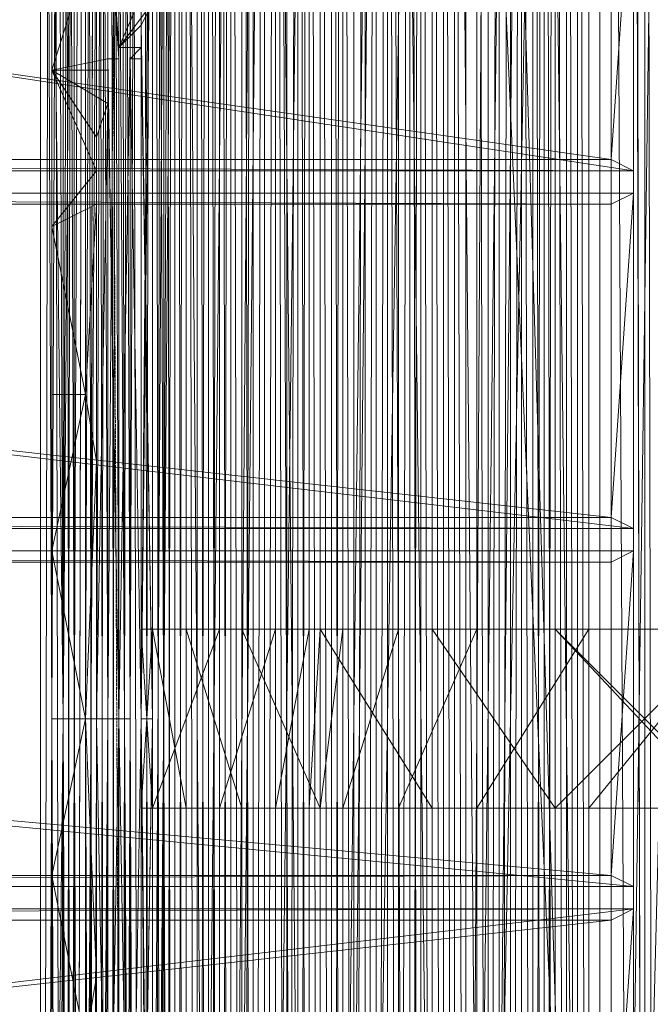
# Model space of a CAD drawing. Units: inches. Extents: x 15650 to 30644, y -6561 to 2855.
# Drawn here: x 23354 to 23522, y -2632 to -2370 of the extents above; entities that cross this region are included whole.
import ezdxf

# ---------------------------------------------------------------- set-up
doc = ezdxf.new("R2010")
doc.units = ezdxf.units.IN
doc.header["$MEASUREMENT"] = 0
doc.linetypes.add('PDF_IMPORT', pattern=[1, 0.8, -0.2])
doc.layers.add('МАФЫ НАШИ', color=250, linetype='Continuous', lineweight=25)

# ---------------------------------------------------------------- blocks, each defined once
blk = doc.blocks.new('ьгнл7г')
at = {"layer": 'МАФЫ НАШИ', "lineweight": 13}
for points in [[(23440.19, -1805.77), (23428.28, -1805.77), (23419.35, -1805.77), (23425.3, -1805.77), (23428.28, -1805.77), (23425.3, -3306.28), (23425.3, -1805.77), (23422.32, -1805.77), (23410.41, -1796.84), (23428.28, -1802.79), (23410.41, -1793.86), (23416.37, -1787.91), (23407.44, -1793.86), (23413.39, -1784.93), (23416.37, -1787.91), (23428.28, -1802.79), (23419.35, -1787.91), (23428.28, -1799.81)], [(23416.37, -1805.77), (23416.37, -3306.28), (23413.39, -3306.28), (23416.37, -1805.77)], [(23413.39, -1805.77), (23413.39, -3306.28), (23413.39, -1805.77), (23413.39, -3306.28), (23410.41, -3306.28), (23410.41, -1805.77), (23410.41, -3306.28), (23413.39, -3306.28), (23410.41, -1805.77)], [(23413.39, -1805.77), (23413.39, -3306.28), (23416.37, -3306.28), (23413.39, -3306.28), (23419.35, -3306.28), (23410.41, -3306.28), (23419.35, -3306.28), (23407.44, -3306.28), (23419.35, -3306.28), (23407.44, -3306.28), (23422.32, -3306.28), (23419.35, -3306.28), (23425.3, -3306.28), (23428.28, -3306.28), (23428.28, -1805.77)], [(23431.25, -1805.77), (23428.28, -3306.28), (23431.25, -3306.28), (23431.25, -1805.77), (23431.25, -3306.28), (23431.25, -1805.77), (23431.25, -3306.28), (23437.21, -3306.28), (23452.1, -3306.28), (23452.1, -1805.77)], [(23455.07, -1805.77), (23455.07, -3306.28), (23458.05, -1805.77)], [(23410.41, -1799.81), (23416.37, -1805.77), (23413.39, -1805.77), (23419.35, -1805.77), (23410.41, -1805.77), (23419.35, -1805.77), (23407.44, -1805.77), (23419.35, -1805.77), (23407.44, -1805.77), (23422.32, -1805.77), (23419.35, -1805.77), (23419.35, -3306.28), (23407.44, -3306.28), (23395.53, -3306.28), (23386.6, -3306.28), (23395.53, -3306.28), (23386.6, -3306.28), (23386.6, -3300.33), (23386.6, -2556.03), (23386.6, -3291.4), (23389.57, -2901.38)], [(23365.76, -3294.37), (23362.78, -3285.44), (23365.76, -2556.03), (23365.76, -3294.37), (23368.73, -3303.3), (23365.76, -2556.03), (23371.71, -1805.77)], [(23389.57, -1805.77), (23392.55, -3306.28), (23389.57, -3306.28), (23389.57, -1805.77)], [(23386.6, -1805.77), (23389.57, -3306.28), (23386.6, -3306.28), (23386.6, -1805.77)], [(23389.57, -1805.77), (23386.6, -3306.28), (23386.6, -1805.77)], [(23383.62, -1805.77), (23383.62, -3306.28), (23386.6, -3306.28), (23395.53, -3306.28), (23395.53, -1805.77), (23395.53, -3306.28), (23395.53, -1805.77)], [(23389.57, -1805.77), (23395.53, -3306.28), (23389.57, -3306.28), (23389.57, -1805.77)], [(23386.6, -1805.77), (23389.57, -3306.28), (23386.6, -3306.28), (23386.6, -1805.77)], [(23383.62, -1805.77), (23386.6, -3306.28), (23383.62, -3306.28), (23383.62, -1805.77), (23383.62, -3306.28), (23383.62, -1805.77), (23383.62, -3306.28), (23383.62, -1805.77), (23383.62, -3306.28), (23383.62, -1805.77)], [(23380.64, -1805.77), (23383.62, -3306.28), (23380.64, -3306.28), (23383.62, -3306.28), (23380.64, -3306.28), (23377.67, -3306.28), (23380.64, -3306.28)], [(23359.8, -3306.28), (23365.76, -3306.28), (23365.76, -1805.77), (23362.78, -1805.77), (23365.76, -3306.28), (23371.71, -3306.28)], [(23365.76, -3306.28), (23359.8, -3306.28), (23359.8, -1805.77), (23359.8, -3306.28), (23359.8, -1805.77), (23359.8, -3306.28), (23359.8, -1805.77)], [(23362.78, -1805.77), (23359.8, -3306.28), (23362.78, -3306.28), (23371.71, -3306.28), (23359.8, -3306.28), (23371.71, -3306.28), (23359.8, -3306.28), (23374.69, -3306.28), (23377.67, -3306.28), (23383.62, -3306.28), (23377.67, -3306.28), (23371.71, -3306.28), (23359.8, -3306.28), (23371.71, -3306.28), (23359.8, -3306.28), (23368.73, -3306.28), (23359.8, -3306.28), (23368.73, -3306.28), (23359.8, -3306.28), (23359.8, -1805.77), (23359.8, -3306.28), (23359.8, -1805.77)], [(23362.78, -1805.77), (23362.78, -3306.28), (23362.78, -1805.77), (23359.8, -3306.28), (23362.78, -3306.28), (23368.73, -3306.28), (23362.78, -3306.28), (23368.73, -3306.28), (23365.76, -3306.28), (23371.71, -3306.28), (23362.78, -3306.28)], [(23386.6, -1805.77), (23386.6, -2556.03), (23386.6, -3306.28), (23386.6, -1805.77), (23386.6, -3306.28), (23371.71, -3306.28), (23386.6, -3306.28), (23365.76, -3306.28), (23386.6, -3306.28), (23359.8, -3306.28), (23377.67, -3306.28), (23386.6, -3306.28), (23386.6, -1805.77)], [(23383.62, -1805.77), (23386.6, -3306.28), (23383.62, -3306.28), (23383.62, -1805.77)], [(23380.64, -1805.77), (23383.62, -3306.28), (23380.64, -3306.28), (23380.64, -1805.77)], [(23377.67, -1805.77), (23380.64, -3306.28), (23377.67, -3306.28), (23377.67, -1805.77)], [(23374.69, -1805.77), (23377.67, -3306.28), (23374.69, -3306.28), (23374.69, -1805.77)], [(23371.71, -1805.77), (23374.69, -3306.28)], [(23371.71, -3306.28), (23371.71, -1805.77), (23365.76, -3306.28)], [(23371.71, -1805.77), (23365.76, -1805.77), (23365.76, -3306.28), (23359.8, -1805.77), (23365.76, -1805.77)], [(23359.8, -1805.77), (23359.8, -3306.28)], [(23371.71, -1805.77), (23371.71, -2556.03), (23374.69, -1805.77), (23374.69, -2556.03), (23371.71, -2556.03), (23374.69, -3306.28), (23374.69, -2556.03), (23377.67, -2556.03), (23374.69, -3306.28), (23377.67, -3306.28), (23377.67, -2556.03), (23380.64, -2556.03), (23377.67, -3306.28), (23380.64, -3306.28), (23380.64, -2556.03), (23383.62, -2556.03), (23386.6, -1805.77), (23383.62, -2556.03), (23383.62, -1805.77)], [(23386.6, -1805.77), (23383.62, -2556.03), (23386.6, -3306.28), (23383.62, -2556.03), (23380.64, -1805.77)], [(23383.62, -1805.77), (23383.62, -2556.03), (23383.62, -1805.77)], [(23377.67, -1805.77), (23377.67, -3306.28), (23377.67, -1805.77), (23377.67, -3306.28), (23386.6, -3306.28), (23383.62, -3306.28), (23389.57, -3306.28), (23383.62, -3306.28), (23389.57, -3306.28), (23380.64, -3306.28), (23380.64, -1805.77), (23380.64, -3306.28), (23380.64, -1805.77), (23380.64, -3306.28), (23377.67, -3306.28), (23380.64, -1805.77)], [(23377.67, -1805.77), (23377.67, -3306.28), (23371.71, -3306.28), (23377.67, -1805.77)], [(23371.71, -1805.77), (23371.71, -3306.28), (23371.71, -1805.77), (23371.71, -3306.28), (23368.73, -3306.28), (23371.71, -1805.77)], [(23362.78, -1805.77), (23362.78, -3306.28), (23365.76, -3306.28), (23362.78, -3306.28), (23362.78, -1805.77)], [(23365.76, -1805.77), (23365.76, -3306.28), (23368.73, -3306.28), (23365.76, -1805.77)], [(23368.73, -1805.77), (23368.73, -3306.28), (23368.73, -1805.77)], [(23371.71, -1805.77), (23368.73, -3306.28), (23371.71, -3306.28), (23380.64, -3306.28), (23368.73, -3306.28), (23380.64, -3306.28), (23368.73, -3306.28), (23383.62, -3306.28), (23377.67, -3306.28), (23386.6, -3306.28), (23383.62, -3306.28), (23383.62, -1805.77), (23383.62, -3306.28), (23380.64, -3306.28), (23380.64, -1805.77)], [(23383.62, -1805.77), (23380.64, -3306.28), (23383.62, -3306.28), (23383.62, -1805.77), (23386.6, -3306.28), (23383.62, -3306.28), (23371.71, -3306.28), (23383.62, -1805.77)], [(23371.71, -1805.77), (23371.71, -3306.28), (23365.76, -1805.77)], [(23374.69, -1805.77), (23371.71, -3306.28), (23374.69, -3306.28), (23374.69, -1805.77), (23374.69, -3306.28), (23374.69, -1805.77)], [(23377.67, -1805.77), (23374.69, -3306.28), (23377.67, -3306.28), (23377.67, -1805.77)], [(23380.64, -1805.77), (23377.67, -3306.28), (23380.64, -3306.28), (23380.64, -1805.77)], [(23362.78, -3306.28), (23362.78, -1805.77), (23362.78, -3306.28)], [(23371.71, -1805.77), (23368.73, -1808.75), (23365.76, -2556.03), (23362.78, -2823.97), (23362.78, -3285.44), (23362.78, -2871.61), (23362.78, -2823.97)], [(23389.57, -1805.77), (23395.53, -1805.77), (23389.57, -3306.28), (23395.53, -3306.28), (23383.62, -3306.28), (23395.53, -3306.28), (23371.71, -3306.28), (23389.57, -3306.28), (23365.76, -3306.28), (23377.67, -3306.28), (23389.57, -3306.28)], [(23368.73, -1805.77), (23368.73, -3306.28), (23368.73, -1805.77)], [(23407.44, -1805.77), (23407.44, -3306.28), (23404.46, -3306.28), (23407.44, -1805.77)], [(23404.46, -1805.77), (23404.46, -3306.28), (23401.48, -3306.28), (23395.53, -3306.28), (23398.51, -3306.28), (23386.6, -3306.28), (23398.51, -3306.28), (23401.48, -3306.28), (23398.51, -1805.77)], [(23401.48, -1805.77), (23401.48, -3306.28), (23404.46, -1805.77)], [(23371.71, -1805.77), (23371.71, -3306.28), (23371.71, -1805.77), (23371.71, -3306.28), (23371.71, -2556.03), (23371.71, -3306.28), (23371.71, -2556.03), (23371.71, -3306.28), (23374.69, -3306.28)], [(23371.71, -3306.28), (23371.71, -1805.77), (23371.71, -3306.28)], [(23371.71, -1805.77), (23371.71, -3306.28), (23371.71, -1805.77)], [(23395.53, -1805.77), (23395.53, -3306.28), (23386.6, -3306.28), (23386.6, -1805.77)], [(23377.67, -1805.77), (23386.6, -3306.28), (23386.6, -1805.77)], [(23413.39, -1805.77), (23398.51, -3306.28), (23413.39, -3306.28), (23398.51, -3306.28), (23413.39, -3306.28), (23386.6, -3306.28), (23398.51, -3306.28), (23377.67, -3306.28), (23389.57, -3306.28), (23398.51, -3306.28), (23392.55, -3306.28), (23398.51, -3306.28), (23392.55, -3306.28), (23398.51, -3306.28), (23392.55, -3306.28), (23392.55, -1805.77), (23392.55, -3306.28), (23392.55, -1805.77)], [(23380.64, -1805.77), (23380.64, -3306.28), (23380.64, -1805.77)], [(23380.64, -3306.28), (23380.64, -1805.77), (23380.64, -3306.28)], [(23386.6, -3306.28), (23386.6, -1805.77), (23386.6, -3306.28)], [(23386.6, -3306.28), (23386.6, -1805.77), (23386.6, -3306.28)], [(23398.51, -1805.77), (23395.53, -3306.28), (23398.51, -3306.28), (23398.51, -1805.77), (23398.51, -3306.28), (23398.51, -1805.77)], [(23392.55, -1805.77), (23392.55, -3306.28), (23395.53, -3306.28), (23392.55, -1805.77)], [(23395.53, -1805.77), (23395.53, -3306.28), (23398.51, -3306.28), (23386.6, -3306.28), (23398.51, -1805.77), (23398.51, -3306.28), (23401.48, -3306.28), (23398.51, -1805.77)], [(23401.48, -1805.77), (23401.48, -3306.28), (23404.46, -3306.28), (23401.48, -1805.77)], [(23404.46, -1805.77), (23404.46, -3306.28), (23407.44, -3306.28), (23404.46, -1805.77)], [(23407.44, -1805.77), (23407.44, -3306.28), (23410.41, -3306.28), (23407.44, -1805.77)], [(23410.41, -1805.77), (23410.41, -3306.28), (23413.39, -3306.28), (23410.41, -1805.77)], [(23413.39, -1805.77), (23413.39, -3306.28), (23401.48, -3306.28), (23410.41, -3306.28), (23404.46, -3306.28)], [(23389.57, -3306.28), (23386.6, -3306.28), (23386.6, -1805.77), (23386.6, -3306.28)], [(23386.6, -1805.77), (23386.6, -3306.28), (23386.6, -1805.77)], [(23386.6, -3306.28), (23386.6, -1805.77), (23386.6, -3306.28)], [(23392.55, -3306.28), (23392.55, -1805.77), (23392.55, -3306.28)], [(23422.32, -1805.77), (23419.35, -3306.28), (23422.32, -3306.28), (23422.32, -1805.77), (23425.3, -3306.28), (23422.32, -3306.28), (23407.44, -3306.28), (23422.32, -1805.77)], [(23407.44, -1805.77), (23407.44, -3306.28), (23395.53, -1805.77)], [(23407.44, -1805.77), (23407.44, -3306.28), (23407.44, -1805.77)], [(23410.41, -1805.77), (23407.44, -3306.28), (23410.41, -3306.28), (23410.41, -1805.77), (23410.41, -3306.28), (23413.39, -3306.28), (23410.41, -1805.77)], [(23410.41, -1805.77), (23410.41, -3306.28), (23410.41, -1805.77)], [(23407.44, -1805.77), (23410.41, -3306.28), (23407.44, -3306.28), (23407.44, -1805.77), (23407.44, -3306.28)], [(23404.46, -1805.77), (23410.41, -1805.77), (23401.48, -1805.77), (23395.53, -1805.77), (23404.46, -1805.77), (23416.37, -1805.77), (23434.23, -1805.77), (23416.37, -3306.28), (23434.23, -3306.28), (23422.32, -3306.28), (23434.23, -3306.28), (23407.44, -3306.28), (23416.37, -3306.28), (23395.53, -3306.28), (23404.46, -3306.28), (23416.37, -3306.28)], [(23395.53, -1805.77), (23395.53, -3306.28), (23395.53, -1805.77)], [(23398.51, -3306.28), (23398.51, -1805.77), (23398.51, -3306.28)], [(23410.41, -3306.28), (23410.41, -1805.77), (23410.41, -3306.28)], [(23413.39, -1805.77), (23413.39, -3306.28), (23413.39, -1805.77)], [(23419.35, -1805.77), (23434.23, -3306.28), (23434.23, -1805.77)], [(23452.1, -1805.77), (23434.23, -3306.28), (23452.1, -3306.28), (23469.96, -3306.28), (23466.98, -3306.28), (23466.98, -1805.77)], [(23464, -1805.77), (23466.98, -3306.28), (23464, -3306.28), (23464, -1805.77), (23464, -3306.28), (23464, -1805.77)], [(23461.03, -1805.77), (23464, -3306.28), (23461.03, -3306.28), (23461.03, -1805.77), (23461.03, -3306.28), (23469.96, -3306.28), (23461.03, -3306.28), (23469.96, -3306.28), (23464, -3306.28), (23466.98, -3306.28)], [(23443.16, -3306.28), (23440.19, -3306.28), (23440.19, -1805.77)], [(23464, -1805.77), (23440.19, -3306.28), (23464, -3306.28), (23452.1, -3306.28), (23464, -3306.28), (23434.23, -3306.28), (23440.19, -3306.28), (23419.35, -3306.28), (23428.28, -3306.28), (23440.19, -3306.28), (23437.21, -3306.28), (23440.19, -1805.77)], [(23437.21, -1805.77), (23437.21, -3306.28), (23437.21, -1805.77)], [(23431.25, -1805.77), (23431.25, -3306.28), (23434.23, -3306.28), (23431.25, -1805.77)], [(23434.23, -1805.77), (23434.23, -3306.28), (23437.21, -3306.28), (23434.23, -1805.77)], [(23437.21, -1805.77), (23437.21, -3306.28), (23440.19, -3306.28), (23446.14, -3306.28), (23437.21, -3306.28), (23446.14, -3306.28), (23440.19, -3306.28), (23446.14, -3306.28), (23440.19, -3306.28)], [(23419.35, -3306.28), (23434.23, -3306.28), (23434.23, -1805.77), (23434.23, -3306.28), (23434.23, -1805.77), (23431.25, -1805.77), (23434.23, -3306.28), (23431.25, -3306.28), (23431.25, -1805.77), (23428.28, -1805.77), (23431.25, -3306.28), (23428.28, -3306.28), (23428.28, -1805.77), (23422.32, -1805.77), (23428.28, -3306.28), (23422.32, -3306.28), (23422.32, -1805.77), (23422.32, -3306.28), (23422.32, -1805.77), (23434.23, -1805.77), (23428.28, -1805.77)], [(23419.35, -1805.77), (23419.35, -3306.28), (23419.35, -1805.77)], [(23431.25, -3306.28), (23431.25, -1805.77), (23431.25, -3306.28)], [(23434.23, -1805.77), (23434.23, -3306.28), (23434.23, -1805.77)], [(23478.89, -3306.28), (23478.89, -1805.77), (23478.89, -3306.28), (23478.89, -1805.77)], [(23481.87, -1805.77), (23478.89, -3306.28), (23481.87, -3306.28), (23481.87, -1805.77)], [(23487.82, -1805.77), (23484.84, -3306.28), (23487.82, -3306.28), (23487.82, -1805.77), (23487.82, -3306.28), (23487.82, -1805.77)], [(23466.98, -1805.77), (23464, -1805.77), (23469.96, -1805.77), (23461.03, -1805.77), (23469.96, -1805.77), (23461.03, -1805.77), (23461.03, -3306.28), (23458.05, -3306.28), (23461.03, -1805.77), (23458.05, -1805.77), (23458.05, -3306.28), (23455.07, -3306.28), (23452.1, -3306.28), (23437.21, -3306.28), (23449.12, -3306.28)], [(23452.1, -3306.28), (23455.07, -3306.28), (23452.1, -1805.77), (23452.1, -3306.28), (23449.12, -3306.28), (23452.1, -1805.77), (23449.12, -1805.77), (23449.12, -3306.28), (23446.14, -3306.28), (23449.12, -1805.77), (23446.14, -1805.77), (23443.16, -3306.28), (23446.14, -3306.28), (23446.14, -1805.77), (23446.14, -3306.28), (23446.14, -1805.77), (23443.16, -1805.77), (23443.16, -3306.28), (23440.19, -1805.77), (23443.16, -1805.77)], [(23440.19, -1805.77), (23440.19, -3306.28), (23440.19, -1805.77)], [(23440.19, -3306.28), (23440.19, -1805.77), (23440.19, -3306.28)], [(23487.82, -1805.77), (23469.96, -1805.77), (23469.96, -3306.28), (23452.1, -1805.77), (23469.96, -1805.77), (23499.73, -1805.77), (23469.96, -3306.28), (23499.73, -3306.28), (23487.82, -3306.28), (23499.73, -3306.28), (23469.96, -3306.28), (23452.1, -3306.28), (23458.05, -3306.28), (23469.96, -3306.28)], [(23458.05, -3306.28), (23464, -3306.28), (23464, -1805.77), (23464, -3306.28), (23464, -1805.77), (23461.03, -1805.77), (23464, -3306.28), (23461.03, -3306.28), (23461.03, -1805.77), (23458.05, -1805.77), (23461.03, -3306.28), (23458.05, -3306.28), (23458.05, -1805.77), (23452.1, -1805.77), (23458.05, -3306.28), (23452.1, -3306.28), (23452.1, -1805.77), (23452.1, -3306.28), (23452.1, -1805.77), (23464, -1805.77), (23458.05, -1805.77)], [(23461.03, -3306.28), (23461.03, -1805.77), (23461.03, -3306.28)], [(23464, -1805.77), (23464, -3306.28), (23464, -1805.77)], [(23493.78, -3306.28), (23499.73, -3306.28), (23499.73, -1805.77), (23499.73, -3306.28), (23499.73, -1805.77), (23496.75, -1805.77), (23499.73, -3306.28), (23496.75, -3306.28), (23496.75, -1805.77), (23493.78, -1805.77), (23496.75, -3306.28), (23493.78, -3306.28), (23493.78, -1805.77), (23490.8, -1805.77), (23493.78, -3306.28), (23490.8, -3306.28), (23490.8, -1805.77), (23487.82, -1805.77), (23490.8, -3306.28), (23487.82, -3306.28), (23487.82, -1805.77), (23469.96, -3306.28), (23487.82, -3306.28)], [(23478.89, -1805.77), (23475.91, -1805.77), (23478.89, -3306.28), (23475.91, -3306.28), (23475.91, -1805.77), (23475.91, -3306.28), (23490.8, -3306.28), (23490.8, -1805.77), (23493.78, -1805.77), (23490.8, -3306.28), (23490.8, -1805.77), (23487.82, -1805.77), (23490.8, -3306.28), (23487.82, -3306.28), (23475.91, -3306.28), (23487.82, -3306.28), (23490.8, -3306.28)], [(23475.91, -3306.28), (23475.91, -1805.77), (23475.91, -3306.28)], [(23475.91, -3306.28), (23475.91, -1805.77), (23475.91, -3306.28)], [(23502.71, -3306.28), (23499.73, -3306.28), (23505.69, -3306.28), (23499.73, -3306.28), (23505.69, -3306.28), (23496.75, -3306.28), (23499.73, -3306.28), (23496.75, -1805.77)], [(23499.73, -1805.77), (23499.73, -3306.28), (23499.73, -1805.77), (23499.73, -3306.28), (23499.73, -1805.77), (23499.73, -3306.28), (23502.71, -3306.28), (23502.71, -1805.77), (23502.71, -3306.28), (23505.69, -3306.28), (23493.78, -3306.28), (23490.8, -3306.28), (23505.69, -3306.28), (23508.66, -3306.28), (23544.39, -3306.28), (23529.5, -3306.28), (23544.39, -3306.28), (23505.69, -3306.28), (23544.39, -1805.77)], [(23508.66, -1805.77), (23508.66, -3306.28), (23490.8, -1805.77)], [(23502.71, -1805.77), (23499.73, -1805.77), (23505.69, -1805.77), (23499.73, -1805.77), (23505.69, -1805.77), (23496.75, -1805.77), (23496.75, -3306.28), (23493.78, -3306.28), (23496.75, -1805.77), (23493.78, -1805.77), (23493.78, -3306.28), (23490.8, -3306.28), (23508.66, -3306.28)], [(23499.73, -1805.77), (23499.73, -3306.28), (23499.73, -1805.77)], [(23544.39, -1805.77), (23544.39, -3306.28), (23532.48, -3306.28), (23541.41, -3306.28), (23535.46, -3306.28), (23532.48, -3306.28), (23517.59, -3306.28), (23529.5, -3306.28), (23508.66, -3306.28), (23529.5, -1805.77), (23529.5, -3306.28), (23532.48, -3306.28), (23529.5, -1805.77)], [(23526.53, -1805.77), (23517.59, -1805.77), (23526.53, -1805.77), (23517.59, -1805.77), (23526.53, -1805.77), (23520.57, -1805.77), (23523.55, -1805.77), (23520.57, -1805.77), (23523.55, -3306.28), (23520.57, -3306.28), (23520.57, -1805.77), (23517.59, -1805.77), (23520.57, -3306.28), (23517.59, -3306.28), (23517.59, -1805.77), (23517.59, -3306.28), (23535.46, -3306.28), (23535.46, -1805.77), (23538.43, -1805.77), (23535.46, -3306.28), (23535.46, -1805.77), (23532.48, -1805.77)], [(23517.59, -3306.28), (23517.59, -1805.77), (23517.59, -3306.28)], [(23517.59, -3306.28), (23517.59, -1805.77), (23517.59, -3306.28)], [(23368.73, -1808.75), (23365.76, -1814.7), (23365.76, -2556.03), (23362.78, -1826.61), (23365.76, -1814.7)], [(23362.78, -2335.71), (23362.78, -2383.35), (23377.67, -2335.71), (23377.67, -2380.37), (23362.78, -2383.35), (23377.67, -2383.35), (23377.67, -2380.37), (23380.64, -2380.37), (23380.64, -2556.03), (23377.67, -2380.37), (23377.67, -2383.35), (23380.64, -2556.03), (23380.64, -2377.39), (23380.64, -2380.37), (23377.67, -2380.37)], [(23538.43, -3118.72), (23535.46, -3118.72), (23517.59, -3130.63), (23538.43, -3118.72), (23535.46, -3118.72), (23526.53, -3124.67), (23517.59, -3130.63), (22520.23, -2556.03), (23517.59, -3130.63), (22520.23, -2556.03), (23469.96, -3053.22), (23472.94, -3053.22), (23469.96, -3053.22), (23472.94, -3056.2), (23472.94, -3053.22), (23469.96, -2058.83), (23469.96, -3053.22), (23469.96, -2058.83), (23478.89, -3065.13), (23478.89, -2046.92)], [(22609.55, -2556.03), (23469.96, -3053.22), (22609.55, -2556.03), (23469.96, -3053.22), (22597.64, -2556.03), (23478.89, -3065.13), (22606.57, -2556.03), (23472.94, -3056.2), (22609.55, -2556.03), (23472.94, -3053.22), (23469.96, -3053.22), (23472.94, -3053.22), (23472.94, -3056.2), (23478.89, -3065.13), (23478.89, -2043.95), (23511.64, -3121.69), (23511.64, -1990.36), (23517.59, -3130.63), (23520.57, -3133.6), (23517.59, -1981.42)], [(23517.59, -1981.42), (23520.57, -3133.6), (23517.59, -3130.63), (23517.59, -1981.42), (22532.14, -2556.03), (23511.64, -1990.36), (22594.66, -2556.03), (23478.89, -2043.95)], [(23472.94, -2058.83), (23472.94, -3053.22), (23472.94, -2055.85), (23472.94, -3056.2), (23478.89, -2043.95)], [(23469.96, -2058.83), (23517.59, -3130.63), (23517.59, -1981.42), (23517.59, -3130.63), (23517.59, -1981.42)], [(23469.96, -2058.83), (23478.89, -3065.13), (23472.94, -3056.2), (23469.96, -3053.22), (23478.89, -3065.13), (23511.64, -3121.69), (23478.89, -3065.13), (23517.59, -3130.63), (23511.64, -3121.69), (23517.59, -3130.63), (23469.96, -3053.22), (23478.89, -3065.13), (23469.96, -3053.22), (23478.89, -3065.13), (23469.96, -3053.22), (22597.64, -2556.03)], [(23374.69, -2288.08), (23389.57, -2279.14), (23377.67, -2335.71), (23389.57, -2347.62), (23389.57, -2279.14), (23389.57, -2764.43), (23389.57, -2832.91), (23389.57, -2279.14), (23386.6, -2556.03), (23389.57, -2210.67), (23389.57, -2279.14), (23389.57, -2347.62), (23389.57, -2764.43), (23389.57, -2832.91), (23377.67, -2776.34), (23374.69, -2823.97), (23389.57, -2832.91)], [(23362.78, -2288.08), (23362.78, -2335.71), (23362.78, -2556.03), (23362.78, -2383.35), (23362.78, -2335.71)], [(23517.59, -2410.14), (22773.29, -2410.14), (23517.59, -2410.14), (22773.29, -2410.14), (22928.11, -2320.83), (23517.59, -2320.83), (23517.59, -2410.14), (22928.11, -2320.83), (23511.64, -2323.8), (23517.59, -2320.83), (23511.64, -2407.16), (23517.59, -2410.14), (22788.18, -2407.16)], [(23511.64, -2407.16), (23511.64, -2323.8), (22928.11, -2323.8), (22928.11, -2320.83), (22788.18, -2407.16), (22773.29, -2410.14), (22928.11, -2320.83), (22773.29, -2410.14)], [(23517.59, -2410.14), (23517.59, -2320.83), (23517.59, -2410.14)], [(23380.64, -2556.03), (23380.64, -2377.39), (23380.64, -2556.03), (23383.62, -2377.39), (23380.64, -2377.39), (23380.64, -2380.37), (23377.67, -2335.71), (23380.64, -2377.39), (23377.67, -2335.71)], [(23389.57, -2347.62), (23389.57, -2356.55), (23377.67, -2335.71), (23380.64, -2377.39), (23389.57, -2356.55), (23389.57, -2365.48), (23380.64, -2377.39), (23386.6, -2371.44), (23389.57, -2365.48)], [(23386.6, -2377.39), (23386.6, -2380.37), (23386.6, -2556.03), (23386.6, -2380.37), (23383.62, -2380.37), (23386.6, -2556.03), (23383.62, -2380.37), (23386.6, -2556.03), (23386.6, -2377.39), (23386.6, -2556.03), (23389.57, -2556.03), (23389.57, -2356.55), (23389.57, -2764.43), (23389.57, -2347.62)], [(23389.57, -2365.48), (23386.6, -2371.44), (23389.57, -2556.03), (23389.57, -2365.48), (23389.57, -2556.03), (23386.6, -2377.39), (23386.6, -2371.44), (23386.6, -2377.39), (23380.64, -2377.39), (23383.62, -2377.39), (23386.6, -2377.39), (23383.62, -2377.39), (23386.6, -2377.39), (23383.62, -2380.37), (23383.62, -2377.39)], [(23380.64, -2377.39), (23380.64, -2377.39)], [(23380.64, -2377.39), (23380.64, -2377.39)], [(23383.62, -2377.39), (23383.62, -2377.39)], [(23383.62, -2377.39), (23383.62, -2377.39)], [(23374.69, -2701.91), (23374.69, -2556.03), (23374.69, -2710.84)], [(23377.67, -2719.77), (23374.69, -2556.03), (23377.67, -2556.03), (23377.67, -2719.77)], [(23383.62, -2731.68), (23383.62, -2380.37), (23383.62, -2731.68), (23386.6, -2556.03)], [(23377.67, -2380.37), (23377.67, -2380.37)], [(23380.64, -2380.37), (23380.64, -2380.37)], [(23380.64, -2380.37), (23380.64, -2380.37)], [(23383.62, -2380.37), (23383.62, -2731.68), (23386.6, -2556.03), (23386.6, -2734.66), (23386.6, -2731.68), (23386.6, -2556.03), (23386.6, -2731.68), (23386.6, -2556.03), (23383.62, -2731.68), (23386.6, -2731.68), (23383.62, -2731.68), (23386.6, -2731.68), (23383.62, -2731.68), (23386.6, -2731.68), (23383.62, -2731.68)], [(23383.62, -2731.68), (23383.62, -2380.37), (23383.62, -2731.68)], [(23383.62, -2380.37), (23383.62, -2380.37)], [(23383.62, -2731.68), (23383.62, -2380.37), (23383.62, -2731.68)], [(23383.62, -2380.37), (23383.62, -2380.37)], [(23383.62, -2380.37), (23383.62, -2380.37)], [(23383.62, -2380.37), (23383.62, -2380.37)], [(23383.62, -2380.37), (23383.62, -2380.37)], [(23383.62, -2380.37), (23383.62, -2380.37)], [(23377.67, -2392.28), (23374.69, -2401.21), (23362.78, -2383.35), (23362.78, -2425.03), (23362.78, -2556.03), (23362.78, -2469.69), (23362.78, -2425.03), (23374.69, -2419.07), (23374.69, -2410.14), (23374.69, -2401.21), (23374.69, -2556.03), (23374.69, -2410.14), (23374.69, -2419.07), (23374.69, -2556.03), (23377.67, -2392.28), (23374.69, -2401.21), (23374.69, -2410.14)], [(23377.67, -2383.35), (23377.67, -2383.35)], [(23377.67, -2383.35), (23377.67, -2383.35)], [(23377.67, -2392.28), (23377.67, -2392.28)], [(23511.64, -2407.16), (23511.64, -2407.16)], [(23517.59, -2410.14), (23517.59, -2410.14)], [(23517.59, -2505.41), (22606.57, -2505.41), (23517.59, -2505.41), (22606.57, -2505.41), (22764.36, -2416.1), (23517.59, -2416.1), (23517.59, -2505.41), (22764.36, -2416.1), (23511.64, -2419.07), (23517.59, -2416.1), (23511.64, -2502.44), (23517.59, -2505.41), (22621.45, -2502.44)], [(23511.64, -2502.44), (23511.64, -2419.07), (22764.36, -2419.07), (22764.36, -2416.1), (22621.45, -2502.44), (22606.57, -2505.41), (22764.36, -2416.1), (22606.57, -2505.41)], [(22764.36, -2416.1), (23517.59, -2416.1), (22764.36, -2416.1)], [(23517.59, -2505.41), (23517.59, -2416.1), (23517.59, -2505.41)], [(23517.59, -2416.1), (23517.59, -2416.1)], [(23374.69, -2419.07), (23374.69, -2690), (23374.69, -2556.03), (23374.69, -2624.5), (23374.69, -2690), (23374.69, -2624.5), (23371.71, -2642.36), (23371.71, -2556.03), (23362.78, -2597.71), (23362.78, -2556.03), (23371.71, -2556.03), (23362.78, -2511.37), (23362.78, -2556.03), (23362.78, -2511.37), (23362.78, -2469.69), (23362.78, -2425.03), (23371.71, -2469.69), (23362.78, -2469.69), (23362.78, -2511.37), (23371.71, -2469.69), (23371.71, -2556.03), (23374.69, -2487.55)], [(23374.69, -2419.07), (23374.69, -2419.07)], [(23511.64, -2419.07), (23511.64, -2419.07)], [(23374.69, -2487.55), (23371.71, -2556.03), (23374.69, -2487.55)], [(23511.64, -2502.44), (23511.64, -2502.44)], [(23517.59, -2505.41), (23517.59, -2505.41)], [(22529.16, -2556.03), (22597.64, -2600.68), (22600.61, -2597.71), (23511.64, -2597.71), (22600.61, -2514.34), (23511.64, -2514.34), (23511.64, -2597.71), (23517.59, -2511.37), (23511.64, -2514.34), (22597.64, -2511.37)], [(22597.64, -2511.37), (23517.59, -2511.37), (22597.64, -2511.37)], [(23517.59, -2600.68), (23517.59, -2511.37), (23517.59, -2600.68)], [(23517.59, -2511.37), (23517.59, -2511.37)], [(23511.64, -2514.34), (23511.64, -2514.34)], [(23544.39, -2579.84), (23496.75, -2532.21), (23544.39, -2532.21), (23464, -2532.21), (23505.69, -2532.21), (23434.23, -2532.21), (23475.91, -2532.21), (23413.39, -2532.21), (23455.07, -2532.21), (23398.51, -2532.21), (23440.19, -2532.21), (23389.57, -2532.21), (23434.23, -2532.21), (23386.6, -2532.21), (23434.23, -2532.21), (23434.23, -2579.84), (23431.25, -2579.84), (23434.23, -2532.21), (23431.25, -2532.21), (23431.25, -2579.84), (23422.32, -2579.84), (23431.25, -2532.21), (23422.32, -2532.21), (23422.32, -2579.84), (23407.44, -2579.84), (23422.32, -2532.21), (23407.44, -2532.21), (23407.44, -2579.84), (23389.57, -2579.84), (23386.6, -2579.84), (23389.57, -2532.21), (23386.6, -2532.21), (23386.6, -2579.84), (23389.57, -2579.84), (23386.6, -2532.21), (23389.57, -2532.21), (23389.57, -2579.84), (23398.51, -2579.84), (23389.57, -2532.21), (23398.51, -2532.21), (23398.51, -2579.84), (23413.39, -2579.84), (23398.51, -2532.21), (23413.39, -2532.21), (23413.39, -2579.84), (23434.23, -2579.84), (23413.39, -2532.21), (23434.23, -2532.21), (23434.23, -2579.84), (23464, -2579.84), (23434.23, -2532.21), (23464, -2532.21), (23464, -2579.84), (23496.75, -2579.84), (23464, -2532.21), (23496.75, -2532.21), (23496.75, -2579.84), (23544.39, -2579.84)], [(23544.39, -2532.21), (23505.69, -2579.84), (23505.69, -2532.21), (23544.39, -2532.21), (23496.75, -2579.84), (23496.75, -2532.21), (23541.41, -2579.84)], [(23389.57, -2579.84), (23434.23, -2579.84), (23386.6, -2579.84), (23434.23, -2579.84), (23434.23, -2532.21), (23422.32, -2532.21)], [(23407.44, -2532.21), (23434.23, -2532.21), (23389.57, -2532.21)], [(23362.78, -2776.34), (23362.78, -2728.7), (23362.78, -2684.05), (23362.78, -2556.03), (23362.78, -2728.7), (23362.78, -2776.34), (23362.78, -2823.97), (23374.69, -2823.97), (23362.78, -2776.34), (23377.67, -2776.34)], [(23374.69, -2701.91), (23374.69, -2710.84), (23362.78, -2728.7), (23374.69, -2701.91), (23374.69, -2690), (23371.71, -2642.36), (23362.78, -2684.05), (23362.78, -2642.36), (23371.71, -2642.36), (23362.78, -2597.71), (23362.78, -2642.36), (23362.78, -2597.71), (23362.78, -2556.03), (23362.78, -2642.36), (23362.78, -2684.05)], [(23365.76, -2556.03), (23365.76, -2556.03)], [(23374.69, -2624.5), (23371.71, -2556.03), (23374.69, -2556.03)], [(23371.71, -2556.03), (23374.69, -2624.5), (23371.71, -2556.03)], [(23374.69, -2556.03), (23374.69, -2556.03)], [(23374.69, -2556.03), (23374.69, -2556.03)], [(23377.67, -2556.03), (23377.67, -2556.03)], [(23377.67, -2556.03), (23377.67, -2556.03)], [(23380.64, -2556.03), (23380.64, -2556.03)], [(23383.62, -2556.03), (23383.62, -2556.03)], [(23386.6, -2556.03), (23386.6, -2556.03)], [(23389.57, -2755.5), (23389.57, -2746.57), (23389.57, -2556.03), (23389.57, -2746.57), (23386.6, -2737.63), (23389.57, -2556.03), (23386.6, -2734.66), (23386.6, -2737.63)], [(23386.6, -2556.03), (23386.6, -2556.03)], [(23407.44, -2579.84), (23434.23, -2579.84), (23422.32, -2579.84)], [(23511.64, -2597.71), (23511.64, -2597.71)], [(23517.59, -2600.68), (23517.59, -2600.68)], [(23511.64, -2692.98), (23517.59, -2606.64), (23517.59, -2695.95), (22764.36, -2695.95), (23517.59, -2695.95), (22764.36, -2695.95), (22606.57, -2606.64), (22764.36, -2695.95), (22621.45, -2609.61), (22606.57, -2606.64)], [(22621.45, -2609.61), (23517.59, -2606.64), (23511.64, -2609.61), (22621.45, -2609.61), (22764.36, -2692.98), (22764.36, -2695.95), (23511.64, -2692.98), (23517.59, -2695.95)], [(23517.59, -2695.95), (23517.59, -2606.64), (23517.59, -2695.95)], [(23517.59, -2606.64), (23517.59, -2606.64)], [(23511.64, -2609.61), (23511.64, -2609.61)]]:
    blk.add_lwpolyline(points, dxfattribs=at)
for points in [[(23359.8, -1805.77), (23359.8, -3306.28), (23365.76, -1805.77)], [(23365.76, -1805.77), (23374.69, -1805.77), (23359.8, -1805.77), (23371.71, -1805.77), (23359.8, -1805.77), (23371.71, -1805.77), (23362.78, -1805.77), (23371.71, -1805.77), (23365.76, -1805.77), (23368.73, -1805.77), (23365.76, -3306.28), (23368.73, -3306.28), (23368.73, -1805.77), (23368.73, -3306.28), (23368.73, -1805.77), (23365.76, -1805.77), (23365.76, -3306.28), (23362.78, -1805.77)], [(23371.71, -1805.77), (23368.73, -1805.77), (23368.73, -3306.28), (23368.73, -1805.77), (23368.73, -3306.28), (23377.67, -3306.28), (23377.67, -1805.77), (23374.69, -1805.77), (23377.67, -3306.28), (23374.69, -3306.28), (23374.69, -1805.77), (23371.71, -1805.77), (23374.69, -3306.28), (23371.71, -3306.28)], [(23368.73, -1805.77), (23368.73, -3306.28), (23377.67, -1805.77)], [(23371.71, -3306.28), (23368.73, -3306.28), (23371.71, -1805.77)], [(23371.71, -3306.28), (23371.71, -1805.77), (23368.73, -3303.3)], [(23371.71, -2556.03), (23371.71, -1805.77), (23371.71, -2556.03), (23371.71, -1805.77), (23371.71, -3306.28)], [(23377.67, -2556.03), (23377.67, -1805.77), (23374.69, -1805.77)], [(23380.64, -3306.28), (23377.67, -3306.28), (23380.64, -1805.77)], [(23380.64, -2556.03), (23380.64, -1805.77), (23377.67, -1805.77)], [(23383.62, -1805.77), (23383.62, -3306.28), (23380.64, -1805.77)], [(23386.6, -1805.77), (23386.6, -3306.28), (23383.62, -1805.77)], [(23386.6, -1805.77), (23386.6, -3306.28), (23383.62, -1805.77)], [(23386.6, -1805.77), (23386.6, -3306.28), (23395.53, -1805.77)], [(23386.6, -3306.28), (23395.53, -3306.28), (23389.57, -3306.28), (23392.55, -3306.28), (23392.55, -1805.77), (23392.55, -3306.28), (23392.55, -1805.77), (23392.55, -3306.28), (23389.57, -3306.28), (23392.55, -1805.77), (23389.57, -1805.77), (23389.57, -3306.28)], [(23389.57, -1805.77), (23389.57, -3306.28), (23386.6, -1805.77)], [(23395.53, -3306.28), (23392.55, -3306.28), (23395.53, -1805.77)], [(23398.51, -1805.77), (23398.51, -3306.28), (23395.53, -1805.77)], [(23407.44, -1805.77), (23407.44, -3306.28), (23419.35, -1805.77)], [(23416.37, -1805.77), (23416.37, -3306.28), (23413.39, -1805.77)], [(23419.35, -3306.28), (23416.37, -3306.28), (23419.35, -1805.77)], [(23437.21, -1805.77), (23437.21, -3306.28), (23452.1, -1805.77)], [(23440.19, -1805.77), (23440.19, -3306.28), (23437.21, -1805.77)], [(23469.96, -1805.77), (23469.96, -3306.28), (23466.98, -1805.77)], [(23475.91, -1805.77), (23475.91, -3306.28), (23490.8, -1805.77)], [(23484.84, -3306.28), (23481.87, -3306.28), (23484.84, -1805.77)], [(23502.71, -1805.77), (23502.71, -3306.28), (23499.73, -1805.77)], [(23505.69, -1805.77), (23505.69, -3306.28), (23502.71, -1805.77)], [(23517.59, -1805.77), (23517.59, -3306.28), (23535.46, -1805.77)], [(23386.6, -1820.65), (23389.57, -1838.52), (23389.57, -2210.67), (23386.6, -1820.65), (23386.6, -2556.03), (23386.6, -1808.75)], [(23520.57, -1978.45), (23520.57, -3133.6), (23553.32, -1996.31), (23553.32, -3115.74), (23553.32, -1996.31), (23520.57, -3133.6)], [(23469.96, -3053.22), (23469.96, -2058.83), (23469.96, -3053.22), (23469.96, -2058.83), (23469.96, -3053.22), (23469.96, -2058.83)], [(23365.76, -2556.03), (23362.78, -2288.08), (23362.78, -2556.03)], [(22788.18, -2407.16), (23511.64, -2407.16), (22928.11, -2323.8)], [(23383.62, -2377.39), (23380.64, -2556.03), (23383.62, -2731.68)], [(23383.62, -2380.37), (23383.62, -2731.68), (23383.62, -2377.39)], [(23386.6, -2380.37), (23383.62, -2380.37), (23386.6, -2380.37), (23383.62, -2380.37), (23386.6, -2380.37), (23386.6, -2377.39), (23383.62, -2380.37)], [(23362.78, -2383.35), (23374.69, -2410.14), (23362.78, -2425.03)], [(23377.67, -2383.35), (23377.67, -2392.28), (23362.78, -2383.35)], [(23377.67, -2556.03), (23377.67, -2392.28), (23377.67, -2383.35)], [(22621.45, -2502.44), (23511.64, -2502.44), (22764.36, -2419.07)], [(23371.71, -2469.69), (23374.69, -2419.07), (23374.69, -2487.55)], [(23374.69, -2487.55), (23374.69, -2419.07), (23374.69, -2556.03)], [(23374.69, -2690), (23374.69, -2419.07), (23374.69, -2701.91)], [(23517.59, -2511.37), (22597.64, -2511.37), (22520.23, -2556.03), (22597.64, -2600.68), (22597.64, -2511.37), (23517.59, -2600.68)], [(23389.57, -2532.21), (23407.44, -2532.21), (23389.57, -2579.84)], [(23440.19, -2532.21), (23434.23, -2579.84), (23434.23, -2532.21)], [(23455.07, -2532.21), (23440.19, -2579.84), (23440.19, -2532.21)], [(23475.91, -2532.21), (23455.07, -2579.84), (23455.07, -2532.21)], [(23505.69, -2532.21), (23475.91, -2579.84), (23475.91, -2532.21)], [(23541.41, -2532.21), (23544.39, -2532.21), (23496.75, -2532.21)], [(23362.78, -2823.97), (23362.78, -2556.03), (23362.78, -2776.34)], [(23386.6, -3306.28), (23383.62, -3306.28), (23383.62, -2556.03), (23383.62, -3306.28), (23383.62, -2556.03), (23380.64, -3306.28), (23383.62, -3306.28), (23371.71, -3306.28), (23383.62, -3306.28), (23386.6, -3306.28), (23371.71, -3306.28)], [(23380.64, -2556.03), (23380.64, -2731.68), (23383.62, -2731.68), (23380.64, -2556.03), (23380.64, -2731.68), (23380.64, -2556.03), (23380.64, -2731.68), (23377.67, -2728.7), (23380.64, -2556.03), (23377.67, -2728.7), (23377.67, -2556.03)], [(23389.57, -2832.91), (23386.6, -2556.03), (23389.57, -2901.38)], [(23389.57, -2755.5), (23389.57, -2556.03), (23389.57, -2764.43)], [(23389.57, -2579.84), (23434.23, -2579.84), (23440.19, -2579.84)], [(23398.51, -2579.84), (23440.19, -2579.84), (23455.07, -2579.84)], [(23413.39, -2579.84), (23455.07, -2579.84), (23475.91, -2579.84)], [(23434.23, -2579.84), (23475.91, -2579.84), (23505.69, -2579.84)], [(23464, -2579.84), (23505.69, -2579.84), (23544.39, -2579.84)], [(23496.75, -2579.84), (23544.39, -2579.84), (23541.41, -2579.84)], [(23517.59, -2600.68), (22597.64, -2600.68), (23517.59, -2600.68), (22597.64, -2600.68), (23511.64, -2597.71)], [(22606.57, -2606.64), (23517.59, -2606.64), (22606.57, -2606.64), (23517.59, -2606.64), (22764.36, -2695.95)], [(23511.64, -2692.98), (23511.64, -2609.61), (22764.36, -2692.98)]]:
    blk.add_lwpolyline(points, close=True, dxfattribs=at)
at = {"layer": 'МАФЫ НАШИ', "linetype": 'PDF_IMPORT', "lineweight": 13}
for points in [[(23386.6, -1820.65), (23386.6, -3306.28), (23371.71, -3306.28), (23371.71, -2642.36)], [(23362.78, -1901.04), (23362.78, -1826.61), (23362.78, -3285.44)], [(23389.57, -3252.69), (23389.57, -1838.52), (23389.57, -1862.34)], [(23374.69, -1874.24), (23374.69, -1901.04), (23371.71, -3184.22), (23374.69, -3109.79), (23374.69, -3094.9)], [(23362.78, -2728.7), (23362.78, -2383.35), (23362.78, -2049.9)], [(23398.51, -3306.28), (23392.55, -3306.28), (23383.62, -3306.28), (23377.67, -2049.9)], [(23383.62, -2377.39), (23389.57, -2055.85), (23389.57, -2365.48), (23389.57, -2556.03)], [(23377.67, -2392.28), (23377.67, -2380.37)], [(23374.69, -2701.91), (23374.69, -2401.21), (23374.69, -2710.84)], [(23374.69, -2690), (23374.69, -2487.55)], [(25125.29, -2532.21), (24768.02, -2532.21), (24520.91, -2532.21), (24452.44, -2532.21), (23857, -2532.21), (23496.75, -2532.21), (23386.6, -2532.21)], [(23389.57, -2532.21), (23434.23, -2532.21), (23544.39, -2532.21)], [(23380.64, -2556.03), (23371.71, -2556.03)], [(23386.6, -2579.84), (23434.23, -2579.84), (23544.39, -2579.84), (23892.72, -2579.84), (24455.41, -2579.84)], [(24360.14, -2579.84), (23857, -2579.84), (23496.75, -2579.84), (23389.57, -2579.84)]]:
    blk.add_lwpolyline(points, dxfattribs=at)
blk.add_lwpolyline([(23386.6, -2380.37), (23386.6, -2371.44)], close=True, dxfattribs=at)

msp = doc.modelspace()

# ---------------------------------------------------------------- block references
at = {"layer": 'МАФЫ НАШИ'}
msp.add_blockref('ьгнл7г', (0, 0), dxfattribs=at)

doc.saveas('drawing.dxf')
